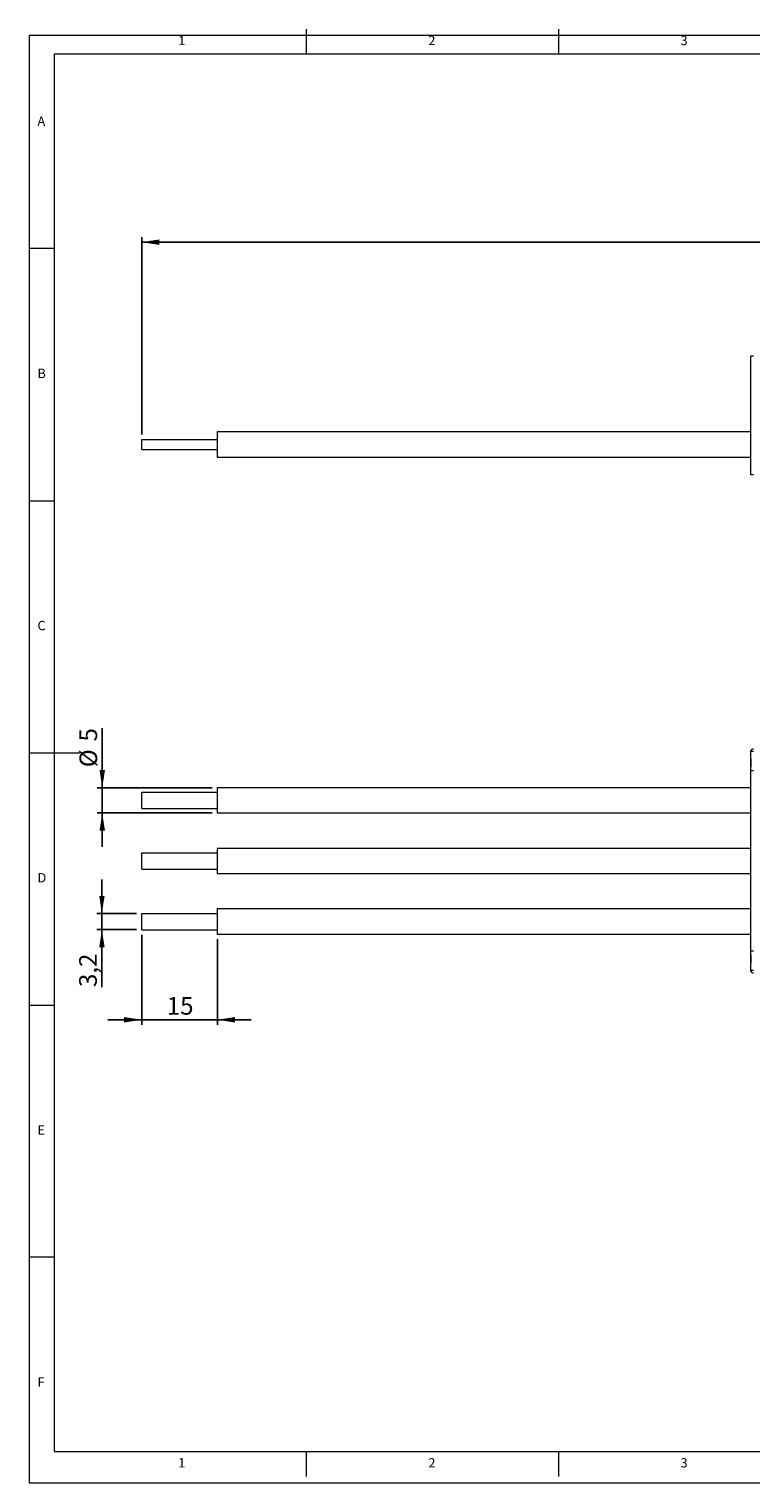
# Model space of a CAD drawing. Units: millimetres. Extents: x 5 to 421, y 4 to 292.
# Drawn here: x 5 to 148, y 4 to 292 of the extents above; entities that cross this region are included whole.
import ezdxf

# ---------------------------------------------------------------- set-up
doc = ezdxf.new("R2010")
doc.units = ezdxf.units.MM
doc.layers.add('FORMAT', color=7, linetype='Continuous')
doc.styles.add('SLDTEXTSTYLE0', font='TXT', dxfattribs={"width": 0.75})
doc.styles.add('SLDTEXTSTYLE1', font='TXT', dxfattribs={"width": 0.605})
doc.dimstyles.new('SLDDIMSTYLE0', dxfattribs={"dimtxt": 3.5, "dimasz": 3.5, "dimexe": 0, "dimexo": 0.0625, "dimgap": 0.875, "dimtad": 1, "dimdec": 1, "dimrnd": 1e-09, "dimzin": 12, "dimdsep": 46, "dimtxsty": 'SLDTEXTSTYLE1', "dimsah": 1, "dimcen": 0.09, "dimadec": 0, "dimazin": 3, "dimtfac": 1, "dimtdec": 1, "dimtofl": 0, "dimtmove": 0, "dimatfit": 3, "dimfxl": 1, "dimfrac": 2, "dimtolj": 1, "dimtzin": 12, "dimarcsym": 0})
doc.dimstyles.new('SLDDIMSTYLE1', dxfattribs={"dimtxt": 3.5, "dimasz": 3.5, "dimexe": 0, "dimexo": 0.0625, "dimgap": 0.875, "dimtad": 1, "dimrnd": 1e-09, "dimzin": 12, "dimdsep": 46, "dimtxsty": 'SLDTEXTSTYLE1', "dimsah": 1, "dimcen": 0.09, "dimadec": 0, "dimazin": 3, "dimtfac": 1, "dimtmove": 0, "dimatfit": 0, "dimfxl": 1, "dimfrac": 2, "dimtolj": 1, "dimtzin": 12, "dimarcsym": 0})
doc.dimstyles.new('SLDDIMSTYLE2', dxfattribs={"dimtxt": 3.5, "dimasz": 3.5, "dimexe": 0, "dimexo": 0.0625, "dimgap": 0.875, "dimtad": 1, "dimdec": 1, "dimrnd": 1e-09, "dimzin": 12, "dimdsep": 46, "dimtxsty": 'SLDTEXTSTYLE1', "dimsah": 1, "dimcen": 0.09, "dimadec": 0, "dimazin": 3, "dimtfac": 1, "dimtdec": 1, "dimtmove": 0, "dimatfit": 0, "dimfxl": 1, "dimfrac": 2, "dimtolj": 1, "dimtzin": 12, "dimarcsym": 0})

# ---------------------------------------------------------------- blocks, each defined once
blk = doc.blocks.new('_D_1')
at = {"layer": 'FORMAT'}
for p, q in [((19.51, 141.58), (19.51, 153.42)), ((41.33, 141.58), (18.51, 141.58)), ((19.51, 141.58), (19.51, 136.58)), ((41.33, 136.58), (18.51, 136.58)), ((19.51, 136.58), (19.51, 129.85))]:
    blk.add_line(p, q, dxfattribs=at)
for points in [[(19.51, 141.58), (20.05, 145.08), (18.97, 145.08)], [(19.51, 136.58), (18.97, 133.08), (20.05, 133.08)]]:
    blk.add_solid(points, dxfattribs=at)
at = {"layer": 'FORMAT', "char_height": 3.5, "attachment_point": 1, "rotation": 90, "style": 'SLDTEXTSTYLE1'}
for s, insert in [('5', (14.99, 150.75)), ('%%c', (15, 145.65))]:
    blk.add_mtext(s, dxfattribs=dict(at, insert=insert))
blk = doc.blocks.new('_D_2')
at = {"layer": 'FORMAT'}
for p, q in [((19.44, 116.65), (19.44, 123.38)), ((26.33, 116.65), (18.44, 116.65)), ((19.44, 116.65), (19.44, 113.45)), ((26.33, 113.45), (18.44, 113.45)), ((19.44, 113.45), (19.44, 102.07))]:
    blk.add_line(p, q, dxfattribs=at)
for points in [[(19.44, 116.65), (19.98, 120.15), (18.9, 120.15)], [(19.44, 113.45), (18.9, 109.95), (19.98, 109.95)]]:
    blk.add_solid(points, dxfattribs=at)
at = {"layer": 'FORMAT', "insert": (14.93, 102.07), "char_height": 3.5, "attachment_point": 1, "rotation": 90, "style": 'SLDTEXTSTYLE1'}
blk.add_mtext('3,2', dxfattribs=at)
blk = doc.blocks.new('_D_3')
at = {"layer": 'FORMAT'}
for p, q in [((27.33, 112.45), (27.33, 94.58)), ((42.33, 111.55), (42.33, 94.58)), ((27.33, 95.58), (20.59, 95.58)), ((27.33, 95.58), (42.33, 95.58)), ((42.33, 95.58), (49.06, 95.58))]:
    blk.add_line(p, q, dxfattribs=at)
for points in [[(27.33, 95.58), (23.83, 96.12), (23.83, 95.04)], [(42.33, 95.58), (45.83, 95.04), (45.83, 96.12)]]:
    blk.add_solid(points, dxfattribs=at)
at = {"layer": 'FORMAT', "insert": (32.3, 100.09), "char_height": 3.5, "attachment_point": 1, "style": 'SLDTEXTSTYLE1'}
blk.add_mtext('15', dxfattribs=at)
blk = doc.blocks.new('_D_4')
at = {"layer": 'FORMAT'}
for p, q in [((27.33, 211.65), (27.33, 250.75)), ((27.33, 249.75), (330.13, 249.75)), ((330.13, 228.15), (330.13, 250.75))]:
    blk.add_line(p, q, dxfattribs=at)
for points in [[(27.33, 249.75), (30.83, 249.21), (30.83, 250.29)], [(330.13, 249.75), (326.63, 250.29), (326.63, 249.21)]]:
    blk.add_solid(points, dxfattribs=at)
at = {"layer": 'FORMAT', "insert": (198.2, 254.26), "char_height": 3.5, "attachment_point": 1, "style": 'SLDTEXTSTYLE1'}
blk.add_mtext('302,8', dxfattribs=at)

msp = doc.modelspace()

# ---------------------------------------------------------------- linework, layer by layer
at = {"color": 7, "linetype": 'Continuous', "lineweight": 0}
for p, q in [((60, 287), (60, 292)), ((110, 292), (110, 287)), ((415, 290.756), (5, 290.756)), ((5, 290.756), (5, 3.756)), ((410, 287), (10, 287)), ((10, 287), (10, 10)), ((10, 248.5), (5, 248.5)), ((5, 198.5), (10, 198.5)), ((5, 148.5), (15, 148.5)), ((5, 98.5), (10, 98.5)), ((10, 48.5), (5, 48.5)), ((10, 10), (227.8, 10)), ((60, 5), (60, 10)), ((110, 10), (110, 5)), ((5, 3.756), (227.8, 3.756))]:
    msp.add_line(p, q, dxfattribs=at)
at = {"color": 7, "linetype": 'Continuous', "lineweight": 15}
for p, q in [((148.125, 203.651), (148.125, 227.151)), ((148.114, 215.16), (148.114, 215.299)), ((148.114, 210.004), (148.114, 215.16)), ((27.325, 210.646), (42.325, 210.646)), ((27.325, 208.646), (27.325, 210.646)), ((148.114, 212.146), (42.325, 212.146)), ((42.325, 212.146), (42.325, 209.646)), ((27.325, 208.646), (42.325, 208.646)), ((42.325, 209.646), (42.325, 207.146)), ((148.114, 210.004), (148.125, 210.002)), ((42.325, 207.146), (148.125, 207.146)), ((148.625, 203.651), (148.125, 203.651)), ((148.125, 147.439), (148.114, 147.439)), ((148.114, 147.349), (148.114, 147.439)), ((148.114, 147.327), (148.114, 147.349)), ((148.114, 147.327), (148.114, 145.718)), ((148.125, 148.744), (148.125, 148.95)), ((148.125, 144.933), (148.125, 148.744)), ((148.625, 148.744), (148.125, 148.744)), ((148.114, 145.626), (148.114, 145.718)), ((148.125, 145.718), (148.114, 145.718)), ((148.114, 145.626), (148.125, 145.625)), ((148.625, 144.933), (148.125, 144.933)), ((148.125, 109.166), (148.125, 144.933)), ((148.125, 141.582), (42.325, 141.582)), ((42.325, 141.582), (42.325, 136.582)), ((27.325, 137.482), (27.325, 140.682)), ((27.325, 140.682), (42.325, 140.682)), ((27.325, 137.482), (42.325, 137.482)), ((42.325, 136.582), (148.125, 136.582)), ((27.325, 128.661), (42.325, 128.661)), ((27.325, 125.461), (27.325, 128.661)), ((148.125, 129.561), (42.325, 129.561)), ((42.325, 129.561), (42.325, 124.561)), ((27.325, 125.461), (42.325, 125.461)), ((42.325, 124.561), (148.125, 124.561)), ((27.325, 116.646), (42.325, 116.646)), ((27.325, 113.446), (27.325, 116.646)), ((148.125, 117.546), (42.325, 117.546)), ((42.325, 117.546), (42.325, 112.546)), ((27.325, 113.446), (42.325, 113.446)), ((42.325, 112.546), (148.125, 112.546)), ((148.114, 108.381), (148.114, 108.474)), ((148.125, 108.474), (148.114, 108.474)), ((148.114, 108.381), (148.125, 108.381)), ((148.114, 108.381), (148.114, 106.773)), ((148.114, 106.75), (148.114, 106.773)), ((148.114, 106.66), (148.114, 106.75)), ((148.114, 106.66), (148.125, 106.66)), ((148.125, 105.355), (148.125, 109.166)), ((148.625, 109.166), (148.125, 109.166)), ((148.625, 105.355), (148.125, 105.355)), ((148.125, 105.15), (148.125, 105.355))]:
    msp.add_line(p, q, dxfattribs=at)
at = {"color": 8, "linetype": 'Continuous', "lineweight": 15}
for p, q in [((148.125, 215.16), (148.114, 215.16)), ((148.114, 147.349), (148.125, 147.349)), ((148.125, 106.75), (148.114, 106.75))]:
    msp.add_line(p, q, dxfattribs=at)
at = {"color": 7, "linetype": 'Continuous', "lineweight": 15}
for centre, radius, start, end in [((148.5, 212.848), 14.309, 89.49914, 91.50146), ((148.625, 148.744), 0.5, 89.99861, 179.99904), ((148.625, 105.355), 0.5, 180.00096, 270.00139)]:
    msp.add_arc(centre, radius, start, end, dxfattribs=at)

# ---------------------------------------------------------------- texts
at = {"color": 7, "linetype": 'Continuous', "lineweight": 0, "char_height": 1.852, "attachment_point": 1, "style": 'SLDTEXTSTYLE0'}
for s, insert in [('1', (34.583, 290.668)), ('2', (84.167, 290.668)), ('3', (134.167, 290.668)), ('A', (6.667, 274.668)), ('B', (6.667, 224.668)), ('C', (6.667, 174.668)), ('D', (6.667, 124.668)), ('E', (6.667, 74.668)), ('F', (6.667, 24.668)), ('1', (34.583, 8.668)), ('2', (84.167, 8.668)), ('3', (134.167, 8.668))]:
    msp.add_mtext(s, dxfattribs=dict(at, insert=insert))

# ---------------------------------------------------------------- dimensions: what is measured, and where the dimension line sits
at = {"layer": 'FORMAT'}
for base, p1, p2, dimstyle, picture, middle in [((330.125, 249.751), (27.325, 210.646), (330.125, 227.151), 'SLDDIMSTYLE0', '_D_4', (204.216, 249.751)), ((42.325, 95.583), (27.325, 113.446), (42.325, 112.546), 'SLDDIMSTYLE1', '_D_3', (34.976, 95.583))]:
    dim = msp.add_linear_dim(base=base, p1=p1, p2=p2, dimstyle=dimstyle, dxfattribs=at)
    dim.commit()
    dim.dimension.update_dxf_attribs({"geometry": picture, "text_midpoint": middle, "dimtype": 160})
dim = msp.add_linear_dim(base=(19.513, 136.582), p1=(42.325, 141.582), p2=(42.325, 136.582), angle=90, text='%%c<>', dimstyle='SLDDIMSTYLE1', dxfattribs=at)
dim.commit()
dim.dimension.update_dxf_attribs({"geometry": '_D_1', "text_midpoint": (19.513, 149.535), "dimtype": 160})
dim = msp.add_linear_dim(base=(19.44, 113.446), p1=(27.325, 116.646), p2=(27.325, 113.446), angle=90, dimstyle='SLDDIMSTYLE2', dxfattribs=at)
dim.commit()
dim.dimension.update_dxf_attribs({"geometry": '_D_2', "text_midpoint": (19.44, 105.417), "dimtype": 160})

doc.saveas('drawing.dxf')
